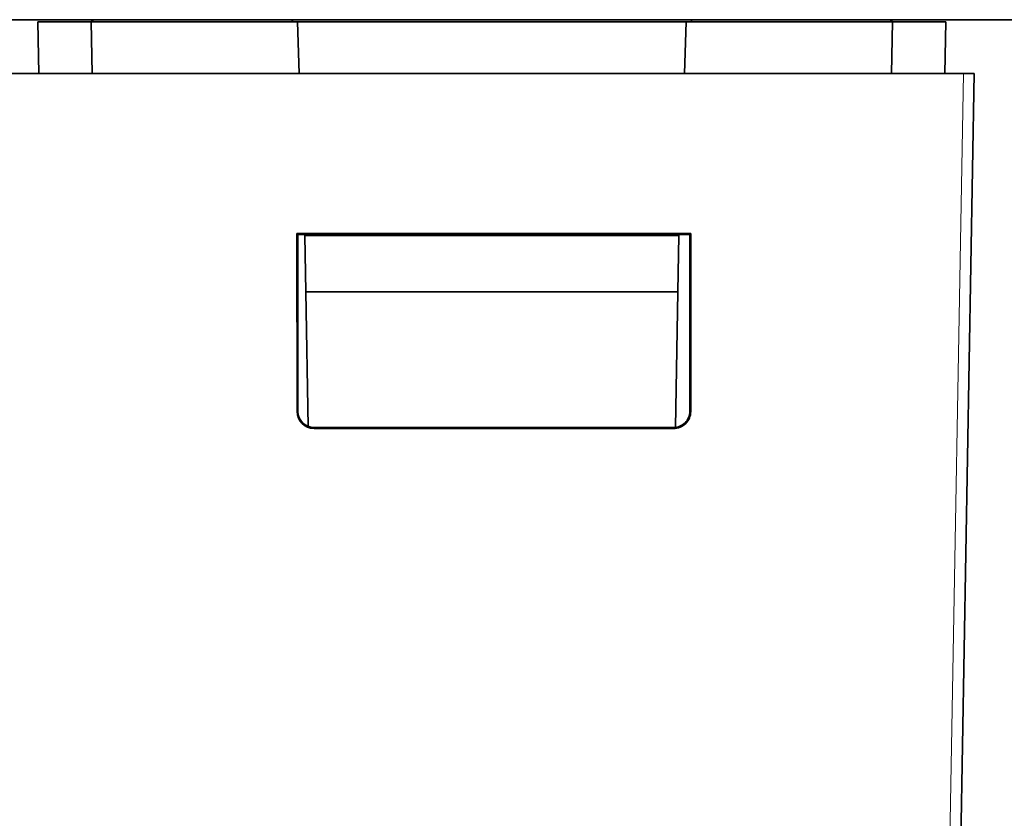
# Model space of a CAD drawing. Units: millimetres. Extents: x 33 to 756, y 8 to 588.
# Drawn here: x 337 to 355, y 55 to 70 of the extents above; entities that cross this region are included whole.
import ezdxf

# ---------------------------------------------------------------- set-up
doc = ezdxf.new("R2010")
doc.units = ezdxf.units.MM
doc.layers.add('1', color=7, linetype='Continuous', true_color=0xffffff)

msp = doc.modelspace()

# ---------------------------------------------------------------- linework, layer by layer
at = {"layer": '1', "color": 18, "linetype": 'Continuous', "lineweight": 35}
for p, q in [((358.89, 69.942), (295.89, 69.942)), ((337.853, 69.902), (336.853, 69.902)), ((336.87, 68.937), (336.853, 69.902)), ((337.893, 69.942), (337.853, 69.902)), ((341.713, 69.902), (337.853, 69.902)), ((337.853, 69.902), (337.87, 68.937)), ((341.613, 69.902), (341.613, 69.942)), ((341.622, 69.937), (341.613, 69.937)), ((341.622, 69.942), (341.621, 69.902)), ((348.993, 69.902), (341.713, 69.902)), ((341.747, 68.937), (341.713, 69.902)), ((348.993, 69.902), (348.959, 68.937)), ((352.853, 69.902), (348.993, 69.902)), ((349.093, 69.902), (349.093, 69.942)), ((352.853, 69.902), (352.813, 69.942)), ((352.853, 69.902), (352.836, 68.937)), ((353.853, 69.902), (352.853, 69.902)), ((353.853, 69.902), (353.836, 68.937)), ((300.598, 68.937), (354.182, 68.937)), ((353.961, 44.751), (354.383, 68.937)), ((354.182, 68.937), (354.383, 68.937)), ((341.704, 65.939), (341.72, 65.922)), ((341.705, 62.605), (341.704, 65.939)), ((341.704, 65.939), (349.077, 65.939)), ((341.72, 65.922), (349.061, 65.922)), ((341.722, 62.605), (341.721, 65.922)), ((341.853, 65.902), (341.852, 65.922)), ((341.853, 65.902), (341.871, 64.845)), ((348.853, 65.902), (341.853, 65.902)), ((348.853, 65.902), (348.834, 64.845)), ((348.854, 65.922), (348.853, 65.902)), ((349.06, 65.922), (349.059, 62.607)), ((349.077, 65.939), (349.061, 65.922)), ((349.077, 65.939), (349.076, 62.606)), ((341.915, 62.324), (341.871, 64.845)), ((348.834, 64.845), (341.871, 64.845)), ((348.79, 62.306), (348.834, 64.845)), ((348.757, 62.304), (342.024, 62.304)), ((348.757, 62.286), (342.024, 62.286))]:
    msp.add_line(p, q, dxfattribs=at)
at = {"layer": '1', "color": 8, "linetype": 'Continuous', "lineweight": 18}
for p, q in [((353.76, 44.751), (354.182, 68.937)), ((341.705, 62.605), (341.722, 62.605)), ((349.059, 62.607), (349.076, 62.606)), ((342.024, 62.304), (342.024, 62.286)), ((348.757, 62.286), (348.757, 62.304))]:
    msp.add_line(p, q, dxfattribs=at)
at = {"layer": '1', "color": 18, "linetype": 'Continuous', "lineweight": 35}
for centre, major_axis, start_param, end_param in [((342.024, 62.606), (0, -0.319), 4.712694, 6.283185), ((342.024, 62.606), (0, -0.302), 4.712694, 6.283185), ((348.757, 62.606), (0, -0.302), 0, 1.574446), ((348.757, 62.606), (0, -0.319), 0, 1.57246)]:
    msp.add_ellipse(centre, major_axis=major_axis, ratio=1, start_param=start_param, end_param=end_param, dxfattribs=at)

doc.saveas('drawing.dxf')
